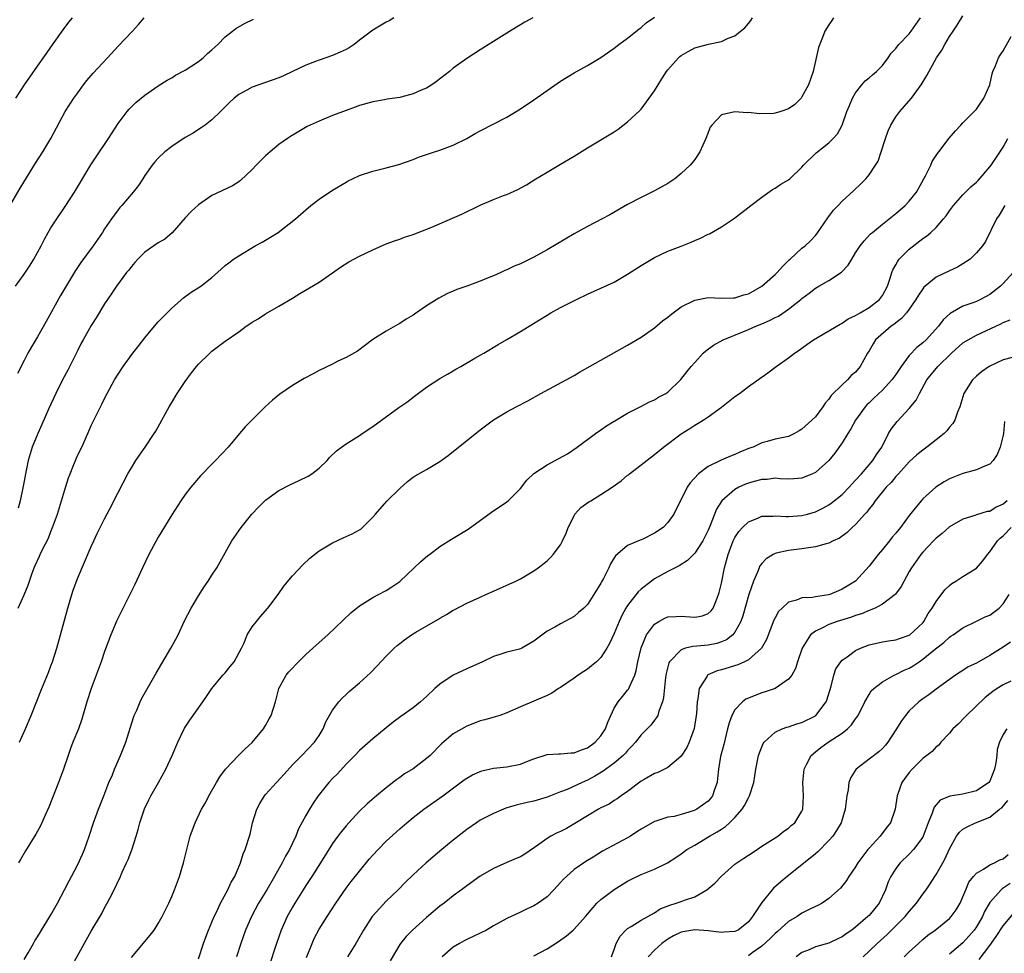
# Model space of a CAD drawing. Units: inches. Extents: x 2565000 to 2568000, y 1536000 to 1539000.
# Drawn here: x 2566216 to 2566363, y 1537504 to 1537643 of the extents above; entities that cross this region are included whole.
import ezdxf

# ---------------------------------------------------------------- set-up
doc = ezdxf.new("R2010")
doc.units = ezdxf.units.IN
doc.header["$MEASUREMENT"] = 0
doc.layers.add('LD25651536_2ft', color=62, linetype='Continuous')

msp = doc.modelspace()

# ---------------------------------------------------------------- linework, layer by layer
at = {"layer": 'LD25651536_2ft'}
for points, elevation in [([(2566215, 1537615.19), (2566216.4, 1537617.6), (2566218.69, 1537621.31), (2566219.76, 1537623), (2566220.99, 1537625.01), (2566223.12, 1537629), (2566224.42, 1537631), (2566225, 1537631.82), (2566225.85, 1537633), (2566226.36, 1537633.64), (2566227.27, 1537634.73), (2566229.41, 1537637), (2566231, 1537638.76), (2566233.14, 1537641), (2566234.03, 1537641.97), (2566234.92, 1537643)], 7596), ([(2566215.78, 1537631), (2566217.06, 1537633), (2566217.84, 1537634.16), (2566219, 1537635.8), (2566220.35, 1537637.65), (2566221, 1537638.61), (2566222.81, 1537641.19), (2566223.68, 1537642.32), (2566224.23, 1537643)], 7598), ([(2566272.13, 1537643), (2566271.44, 1537642.56), (2566271, 1537642.33), (2566269, 1537641.17), (2566267, 1537639.66), (2566266.2, 1537639), (2566265.47, 1537638.53), (2566265, 1537638.27), (2566264.15, 1537637.85), (2566263, 1537637.36), (2566261.98, 1537637), (2566261, 1537636.68), (2566260.47, 1537636.47), (2566259, 1537635.93), (2566257.03, 1537635), (2566255.66, 1537634.34), (2566255, 1537634.04), (2566253, 1537633.33), (2566251.98, 1537633), (2566251, 1537632.66), (2566250.19, 1537632.19), (2566249, 1537631.55), (2566248.3, 1537631), (2566247.62, 1537630.38), (2566246.26, 1537629), (2566245, 1537627.77), (2566244, 1537627), (2566243.42, 1537626.58), (2566243, 1537626.34), (2566242.19, 1537625.81), (2566241, 1537625.13), (2566239, 1537623.79), (2566238, 1537623), (2566237, 1537622.06), (2566236.49, 1537621.51), (2566236.08, 1537621), (2566235, 1537619.47), (2566234.68, 1537619), (2566234.03, 1537617.97), (2566233.27, 1537617), (2566231.58, 1537615), (2566231.29, 1537614.71), (2566231, 1537614.38), (2566230.01, 1537613), (2566229, 1537611.52), (2566228.67, 1537611), (2566227.29, 1537609), (2566225.47, 1537606.53), (2566224.67, 1537605.33), (2566222.41, 1537601.59), (2566220.3, 1537597.7), (2566219, 1537595.44), (2566218.07, 1537593.93), (2566217.57, 1537593), (2566217, 1537591.9), (2566216.03, 1537589.97)], 7592), ([(2566292.86, 1537643), (2566291.65, 1537642.35), (2566291, 1537641.93), (2566290.41, 1537641.59), (2566289, 1537640.69), (2566285, 1537638.22), (2566283, 1537636.93), (2566281, 1537635.48), (2566280.42, 1537635), (2566278.51, 1537633.49), (2566277.79, 1537633), (2566277, 1537632.52), (2566276.19, 1537632.19), (2566275, 1537631.66), (2566273.18, 1537631.18), (2566273, 1537631.13), (2566271.15, 1537630.85), (2566270.76, 1537630.76), (2566269, 1537630.48), (2566267, 1537629.92), (2566266.34, 1537629.66), (2566265, 1537629.18), (2566263, 1537628.42), (2566261, 1537627.6), (2566259.23, 1537626.77), (2566257.95, 1537626.05), (2566256.7, 1537625.3), (2566256.26, 1537625), (2566255, 1537624.09), (2566253.69, 1537623), (2566253, 1537622.39), (2566252.29, 1537621.71), (2566251.58, 1537621), (2566251, 1537620.38), (2566249.27, 1537618.73), (2566249, 1537618.52), (2566248.08, 1537617.92), (2566245, 1537616.49), (2566243, 1537615.12), (2566241.91, 1537614.09), (2566241, 1537613.16), (2566239.08, 1537610.92), (2566237.99, 1537610.01), (2566237, 1537609.43), (2566236.32, 1537609), (2566235, 1537608.06), (2566233.94, 1537607), (2566233.51, 1537606.49), (2566233, 1537605.92), (2566232.61, 1537605.39), (2566232.28, 1537605), (2566230.76, 1537603), (2566230.07, 1537601.93), (2566229.42, 1537601), (2566229, 1537600.35), (2566227.74, 1537598.26), (2566227, 1537597.12), (2566225.81, 1537595), (2566225.52, 1537594.48), (2566225, 1537593.44), (2566223.52, 1537590.48), (2566222.73, 1537589), (2566221.71, 1537587), (2566220.64, 1537584.64), (2566219.65, 1537582.35), (2566219.04, 1537581), (2566218.2, 1537579), (2566217.58, 1537577), (2566217.18, 1537575), (2566217, 1537573.92), (2566216.85, 1537573.15), (2566216.39, 1537571), (2566216.1, 1537569.9)], 7590), ([(2566216.13, 1537555), (2566217, 1537556.97), (2566217.6, 1537558.4), (2566218.19, 1537560.19), (2566218.49, 1537561), (2566218.66, 1537561.34), (2566219.28, 1537562.72), (2566219.38, 1537563), (2566219.73, 1537563.73), (2566220.61, 1537565.39), (2566221, 1537566.4), (2566221.25, 1537567), (2566221.95, 1537569), (2566222.58, 1537571), (2566223, 1537572.47), (2566223.61, 1537574.39), (2566223.84, 1537575), (2566224.42, 1537576.42), (2566224.64, 1537577), (2566225, 1537577.82), (2566225.58, 1537579), (2566226.48, 1537581), (2566227, 1537582.2), (2566228.37, 1537585), (2566228.59, 1537585.41), (2566229, 1537586.26), (2566229.39, 1537587), (2566230.48, 1537589), (2566231, 1537589.88), (2566231.76, 1537591), (2566233.23, 1537593), (2566234.01, 1537593.99), (2566235, 1537595.3), (2566236.68, 1537597.32), (2566237, 1537597.68), (2566239, 1537599.71), (2566240.77, 1537601.23), (2566241.93, 1537602.07), (2566243.36, 1537603), (2566245, 1537604.29), (2566245.82, 1537605), (2566247, 1537606.06), (2566247.52, 1537606.48), (2566248.22, 1537607), (2566249, 1537607.51), (2566251.47, 1537609), (2566252.47, 1537609.53), (2566253.73, 1537610.27), (2566254.86, 1537611), (2566257.45, 1537613), (2566259, 1537614.37), (2566259.77, 1537615), (2566261, 1537615.95), (2566263, 1537617.27), (2566265, 1537618.48), (2566265.33, 1537618.67), (2566265.99, 1537619), (2566267, 1537619.47), (2566269, 1537620.12), (2566271, 1537620.63), (2566272.86, 1537621.14), (2566275, 1537621.88), (2566275.8, 1537622.2), (2566278.2, 1537623), (2566279, 1537623.25), (2566281, 1537624), (2566283, 1537625), (2566284.27, 1537625.73), (2566285, 1537626.13), (2566289, 1537628.19), (2566291, 1537629.41), (2566293, 1537630.75), (2566297, 1537633.52), (2566299, 1537634.77), (2566301, 1537635.9), (2566303, 1537637.08), (2566305, 1537638.46), (2566305.69, 1537639), (2566307, 1537639.95), (2566308.69, 1537641.31), (2566309, 1537641.53), (2566309.78, 1537642.22), (2566311, 1537643.09)], 7588), ([(2566337.69, 1537643), (2566337.43, 1537642.57), (2566337, 1537641.94), (2566336.4, 1537641), (2566336.05, 1537640.05), (2566335.44, 1537638.56), (2566334.65, 1537635), (2566333.97, 1537633), (2566333, 1537631.19), (2566332.86, 1537631), (2566331.93, 1537630.07), (2566331, 1537629.42), (2566329.83, 1537629), (2566329, 1537628.76), (2566328.73, 1537628.73), (2566326.67, 1537628.67), (2566325, 1537628.86), (2566324.83, 1537628.83), (2566323, 1537628.99), (2566321, 1537628.5), (2566319.57, 1537627), (2566319.33, 1537626.67), (2566319, 1537625.89), (2566318.67, 1537625), (2566317.78, 1537623), (2566317, 1537621.86), (2566316.63, 1537621.37), (2566316.31, 1537621), (2566315, 1537619.76), (2566314.02, 1537619), (2566313.42, 1537618.58), (2566313, 1537618.3), (2566311, 1537617.2), (2566309, 1537616.22), (2566307, 1537615.14), (2566304.36, 1537613.64), (2566303.19, 1537613), (2566301, 1537611.88), (2566299, 1537610.78), (2566295, 1537608.4), (2566293, 1537607.3), (2566291, 1537606.33), (2566290.06, 1537605.94), (2566289, 1537605.41), (2566288.7, 1537605.3), (2566288.07, 1537605), (2566287, 1537604.54), (2566286.21, 1537604.21), (2566285, 1537603.75), (2566283, 1537603), (2566281.52, 1537602.48), (2566281, 1537602.24), (2566280.13, 1537601.87), (2566278.83, 1537601.17), (2566277, 1537600.03), (2566275.19, 1537598.81), (2566275, 1537598.67), (2566273.95, 1537598.05), (2566273, 1537597.41), (2566272.73, 1537597.27), (2566271, 1537596.27), (2566269, 1537595.02), (2566266.69, 1537593.31), (2566265, 1537592.33), (2566263.78, 1537591.78), (2566263, 1537591.37), (2566261, 1537590.39), (2566260.1, 1537589.9), (2566258.78, 1537589.22), (2566257, 1537588.18), (2566255.13, 1537586.87), (2566254.03, 1537585.97), (2566252.94, 1537585), (2566251, 1537583.08), (2566249.98, 1537582.02), (2566249.13, 1537581), (2566247.43, 1537579), (2566245.53, 1537577), (2566245, 1537576.47), (2566243.3, 1537574.7), (2566241.85, 1537573), (2566241, 1537571.91), (2566240.37, 1537571), (2566239, 1537568.9), (2566237, 1537565.55), (2566235.61, 1537563), (2566234.65, 1537561), (2566233.51, 1537558.49), (2566230.84, 1537553.16), (2566229.95, 1537551), (2566229, 1537548.53), (2566228.48, 1537547), (2566227.74, 1537545), (2566226.97, 1537543), (2566226.34, 1537541), (2566225.59, 1537538.41), (2566225.08, 1537537), (2566224.28, 1537535), (2566223.93, 1537534.07), (2566223.55, 1537533), (2566222.87, 1537531), (2566222.14, 1537529), (2566220.67, 1537525.33), (2566220.12, 1537524.12), (2566219.45, 1537522.55), (2566218.73, 1537521.27), (2566217.21, 1537518.79), (2566216.47, 1537517.53), (2566216.17, 1537517)], 7584), ([(2566216.3, 1537535), (2566217.21, 1537537), (2566218.05, 1537539), (2566219.62, 1537543), (2566220.61, 1537545.39), (2566221, 1537546.37), (2566221.23, 1537547), (2566221.87, 1537549), (2566222.44, 1537551), (2566223.51, 1537555), (2566224.1, 1537557), (2566224.32, 1537557.68), (2566225, 1537559.5), (2566227, 1537564.17), (2566227.39, 1537565), (2566227.91, 1537566.09), (2566229, 1537568.29), (2566229.77, 1537569.77), (2566231, 1537572.22), (2566232.47, 1537575), (2566233, 1537575.91), (2566233.67, 1537577), (2566234.19, 1537577.81), (2566235.03, 1537579), (2566236.4, 1537581), (2566236.63, 1537581.37), (2566237.54, 1537583), (2566238.63, 1537585), (2566239, 1537585.63), (2566239.84, 1537587), (2566241, 1537588.79), (2566241.95, 1537590.05), (2566242.69, 1537591), (2566243, 1537591.35), (2566244.68, 1537593), (2566245, 1537593.27), (2566245.98, 1537594.02), (2566247, 1537594.78), (2566249, 1537596.16), (2566250.13, 1537597), (2566250.65, 1537597.35), (2566251, 1537597.62), (2566251.88, 1537598.12), (2566253, 1537598.87), (2566255, 1537599.98), (2566257, 1537601.21), (2566258.13, 1537601.87), (2566261, 1537603.6), (2566263, 1537604.99), (2566264.17, 1537605.83), (2566265.41, 1537606.59), (2566267, 1537607.46), (2566269, 1537608.41), (2566271, 1537609.28), (2566272.24, 1537609.76), (2566273, 1537610.01), (2566273.72, 1537610.28), (2566275, 1537610.7), (2566277.79, 1537611.79), (2566280.9, 1537613.1), (2566282.27, 1537613.73), (2566285, 1537615.07), (2566287, 1537615.9), (2566288.48, 1537616.48), (2566289, 1537616.66), (2566290.62, 1537617.38), (2566291.9, 1537618.1), (2566293.32, 1537619), (2566295, 1537620), (2566297, 1537621.16), (2566299, 1537622.35), (2566301, 1537623.61), (2566305, 1537626.01), (2566305.6, 1537626.4), (2566307, 1537627.46), (2566308.82, 1537629.18), (2566309, 1537629.38), (2566310.22, 1537631), (2566311, 1537632.1), (2566311.53, 1537633), (2566312.11, 1537633.89), (2566312.81, 1537635), (2566313, 1537635.25), (2566314.56, 1537637), (2566314.78, 1537637.22), (2566315, 1537637.39), (2566316.02, 1537637.98), (2566317, 1537638.49), (2566319.07, 1537639.07), (2566321, 1537639.47), (2566321.97, 1537639.97), (2566323, 1537640.29), (2566323.85, 1537641), (2566324.5, 1537641.5), (2566325, 1537642.15), (2566325.39, 1537642.61), (2566325.62, 1537643)], 7586), ([(2566217, 1537502.6), (2566217.6, 1537503.6), (2566218.41, 1537505), (2566218.61, 1537505.39), (2566219, 1537505.97), (2566219.37, 1537506.63), (2566221, 1537509.28), (2566221.95, 1537511), (2566223.03, 1537513), (2566223.69, 1537514.31), (2566224.07, 1537515), (2566225, 1537516.76), (2566225.71, 1537518.29), (2566226, 1537519), (2566226.71, 1537521), (2566227.36, 1537523), (2566228.08, 1537525), (2566228.88, 1537527), (2566229.65, 1537529), (2566230.15, 1537530.15), (2566230.48, 1537531), (2566231.38, 1537533), (2566232.17, 1537535), (2566233.31, 1537538.69), (2566233.42, 1537539), (2566233.79, 1537539.79), (2566234.29, 1537541), (2566234.52, 1537541.48), (2566235.91, 1537543.91), (2566236.69, 1537545.31), (2566238.88, 1537549), (2566239.64, 1537550.36), (2566239.95, 1537551), (2566240.9, 1537553.1), (2566241.89, 1537555), (2566243, 1537556.84), (2566243.83, 1537558.17), (2566244.45, 1537559), (2566245, 1537559.88), (2566245.74, 1537561), (2566247.98, 1537565), (2566249, 1537566.53), (2566249.34, 1537567), (2566250.95, 1537569), (2566251.96, 1537570.04), (2566253, 1537571.08), (2566255, 1537572.52), (2566256.63, 1537573.37), (2566258.01, 1537573.99), (2566259.36, 1537574.64), (2566259.9, 1537575), (2566261, 1537575.85), (2566262.18, 1537577), (2566262.56, 1537577.44), (2566263.57, 1537578.43), (2566264.34, 1537579), (2566265, 1537579.46), (2566267, 1537580.7), (2566267.41, 1537581), (2566269, 1537582.04), (2566270.28, 1537583), (2566272.88, 1537584.88), (2566274.2, 1537585.8), (2566275, 1537586.43), (2566277, 1537587.91), (2566279, 1537589.21), (2566280.12, 1537589.88), (2566281, 1537590.36), (2566281.39, 1537590.61), (2566282.14, 1537591), (2566284.23, 1537592.23), (2566285, 1537592.7), (2566285.53, 1537593), (2566287.69, 1537594.31), (2566289, 1537595.05), (2566291, 1537596.23), (2566292.73, 1537597.27), (2566295, 1537598.68), (2566295.54, 1537599), (2566297, 1537599.79), (2566299.35, 1537601), (2566301, 1537601.79), (2566305, 1537603.6), (2566307, 1537604.75), (2566309, 1537606.05), (2566311, 1537607.26), (2566313, 1537608.2), (2566314.96, 1537608.96), (2566316.47, 1537609.53), (2566317, 1537609.77), (2566317.87, 1537610.13), (2566319, 1537610.72), (2566319.2, 1537610.8), (2566321, 1537611.85), (2566322.79, 1537613), (2566324.05, 1537613.95), (2566325.36, 1537615), (2566327, 1537616.27), (2566328.61, 1537617.39), (2566329, 1537617.58), (2566329.83, 1537618.17), (2566331, 1537618.83), (2566331.2, 1537619), (2566333, 1537620.73), (2566333.24, 1537621), (2566335.13, 1537622.87), (2566337, 1537624.35), (2566337.67, 1537625), (2566338.3, 1537625.7), (2566338.99, 1537627), (2566339.7, 1537629), (2566340.06, 1537629.94), (2566340.54, 1537631), (2566341, 1537631.81), (2566341.92, 1537633), (2566342.42, 1537633.58), (2566343, 1537634.02), (2566343.51, 1537634.49), (2566344.1, 1537635), (2566345, 1537635.9), (2566345.84, 1537637), (2566346.28, 1537637.72), (2566347, 1537638.43), (2566347.23, 1537638.77), (2566347.43, 1537639), (2566349, 1537640.61), (2566349.3, 1537641), (2566350.69, 1537643)], 7582), ([(2566224.2, 1537501.8), (2566227, 1537506.82), (2566228.56, 1537509.44), (2566229, 1537510.29), (2566229.39, 1537511), (2566229.76, 1537511.76), (2566230.61, 1537513.39), (2566231, 1537514.28), (2566231.25, 1537514.75), (2566231.62, 1537515.62), (2566232.27, 1537517), (2566232.49, 1537517.51), (2566233.04, 1537518.96), (2566233.7, 1537521), (2566234.01, 1537521.99), (2566234.27, 1537523), (2566234.96, 1537525.04), (2566235.59, 1537526.41), (2566235.9, 1537527), (2566237.03, 1537529), (2566238.13, 1537531), (2566239.07, 1537533), (2566239.91, 1537535), (2566240.9, 1537537.1), (2566241.7, 1537538.3), (2566243.65, 1537541), (2566244.2, 1537541.8), (2566244.98, 1537543), (2566246.64, 1537545), (2566246.81, 1537545.19), (2566247, 1537545.35), (2566247.74, 1537546.26), (2566248.3, 1537547), (2566249.39, 1537549), (2566249.79, 1537549.79), (2566250.26, 1537551), (2566251, 1537552.18), (2566251.64, 1537553), (2566252.25, 1537553.75), (2566253.34, 1537555), (2566254.86, 1537557), (2566255.75, 1537558.25), (2566257, 1537559.82), (2566258.54, 1537561.46), (2566259.59, 1537562.41), (2566261, 1537563.51), (2566262.26, 1537564.26), (2566263, 1537564.73), (2566264.55, 1537565.45), (2566265, 1537565.64), (2566265.94, 1537566.06), (2566267, 1537566.64), (2566267.22, 1537566.78), (2566267.45, 1537567), (2566269, 1537568.54), (2566269.38, 1537569), (2566271.09, 1537570.91), (2566273, 1537572.82), (2566274.15, 1537573.85), (2566275, 1537574.49), (2566275.31, 1537574.69), (2566277, 1537575.66), (2566279, 1537576.86), (2566280.24, 1537577.76), (2566285, 1537581.57), (2566287, 1537583.07), (2566289, 1537584.27), (2566290.39, 1537585), (2566292.12, 1537585.88), (2566294.07, 1537587), (2566297.84, 1537589), (2566299, 1537589.65), (2566299.84, 1537590.16), (2566303, 1537591.97), (2566307, 1537594.18), (2566309, 1537595.39), (2566311, 1537596.78), (2566312.21, 1537597.79), (2566313, 1537598.37), (2566313.33, 1537598.67), (2566313.77, 1537599), (2566315, 1537599.88), (2566317, 1537600.91), (2566319, 1537601.3), (2566321, 1537601.2), (2566322.77, 1537601.23), (2566323, 1537601.22), (2566324.33, 1537601.67), (2566325, 1537601.82), (2566325.74, 1537602.26), (2566327, 1537602.97), (2566329, 1537604.73), (2566329.29, 1537605), (2566330.07, 1537605.93), (2566331.1, 1537606.9), (2566331.23, 1537607), (2566333, 1537608.63), (2566333.49, 1537609), (2566334.25, 1537609.75), (2566335, 1537610.55), (2566335.2, 1537610.8), (2566336.83, 1537613.17), (2566337, 1537613.37), (2566337.7, 1537614.3), (2566338.4, 1537615), (2566339, 1537615.63), (2566340.75, 1537617.25), (2566341.77, 1537618.23), (2566342.51, 1537619), (2566343, 1537619.56), (2566343.97, 1537621), (2566344.37, 1537621.63), (2566344.81, 1537623), (2566345.44, 1537625), (2566345.86, 1537626.14), (2566346.23, 1537627), (2566347, 1537628.22), (2566347.57, 1537629), (2566348.25, 1537629.75), (2566349.31, 1537631), (2566350.11, 1537632.11), (2566350.78, 1537633), (2566351.62, 1537634.38), (2566353.08, 1537637), (2566353.85, 1537638.15), (2566354.29, 1537639), (2566355, 1537640.19), (2566355.52, 1537641), (2566356.13, 1537641.87), (2566357, 1537643.26)], 7580), ([(2566215.72, 1537603), (2566217, 1537604.75), (2566217.9, 1537606.1), (2566218.46, 1537607), (2566219.55, 1537609), (2566220.03, 1537609.97), (2566220.6, 1537611), (2566221, 1537611.67), (2566221.85, 1537613), (2566223.13, 1537614.87), (2566224.51, 1537617), (2566226.95, 1537621.05), (2566227.74, 1537622.26), (2566229.59, 1537625), (2566231, 1537627.23), (2566232.34, 1537629), (2566232.64, 1537629.36), (2566233, 1537629.73), (2566233.66, 1537630.34), (2566235, 1537631.47), (2566237, 1537632.85), (2566238.32, 1537633.68), (2566239, 1537634.05), (2566239.57, 1537634.43), (2566241, 1537635.17), (2566243, 1537636.46), (2566243.7, 1537637), (2566244.34, 1537637.66), (2566245, 1537638.21), (2566245.88, 1537639), (2566247, 1537640.16), (2566248.09, 1537641), (2566248.58, 1537641.42), (2566249.84, 1537642.16), (2566251.21, 1537642.79)], 7594), ([(2566233, 1537502.91), (2566235.78, 1537506.22), (2566236.38, 1537507), (2566237, 1537507.97), (2566237.6, 1537509), (2566238.56, 1537511), (2566239, 1537511.99), (2566239.42, 1537513), (2566240.18, 1537515), (2566240.78, 1537517), (2566241.26, 1537519), (2566241.77, 1537521), (2566242.08, 1537521.92), (2566242.49, 1537523), (2566243.46, 1537525), (2566244.02, 1537525.98), (2566244.55, 1537527), (2566245.7, 1537529), (2566246.19, 1537529.81), (2566247.04, 1537530.96), (2566248.97, 1537533.03), (2566249.97, 1537534.03), (2566251, 1537534.96), (2566252.67, 1537537), (2566253, 1537537.51), (2566253.52, 1537538.48), (2566253.85, 1537539), (2566254.46, 1537541), (2566254.97, 1537543), (2566256.07, 1537545), (2566256.49, 1537545.51), (2566257, 1537546.05), (2566257.45, 1537546.55), (2566259, 1537548.06), (2566260.06, 1537549), (2566260.55, 1537549.45), (2566262.3, 1537551), (2566265.7, 1537554.3), (2566267, 1537555.33), (2566267.83, 1537555.83), (2566269, 1537556.58), (2566269.82, 1537557), (2566271, 1537557.62), (2566271.85, 1537558.15), (2566273, 1537558.96), (2566275.17, 1537561), (2566276.1, 1537561.9), (2566277.18, 1537562.82), (2566277.45, 1537563), (2566279, 1537564.18), (2566280.71, 1537565.29), (2566283.23, 1537566.77), (2566286.72, 1537569.28), (2566289, 1537570.83), (2566289.19, 1537571), (2566291, 1537572.83), (2566291.95, 1537574.05), (2566293, 1537575.04), (2566295, 1537576.37), (2566296.73, 1537577.27), (2566298.01, 1537577.99), (2566299.48, 1537579), (2566302.22, 1537581), (2566303, 1537581.54), (2566303.84, 1537582.16), (2566305, 1537582.85), (2566305.08, 1537582.92), (2566307, 1537584.03), (2566308.95, 1537585.05), (2566310.27, 1537585.72), (2566311, 1537586.06), (2566311.59, 1537586.41), (2566312.71, 1537587), (2566313, 1537587.2), (2566314.94, 1537589.06), (2566315.81, 1537590.19), (2566316.47, 1537591), (2566317, 1537591.61), (2566318.27, 1537593), (2566318.64, 1537593.36), (2566319.79, 1537594.21), (2566321.25, 1537595), (2566324.17, 1537596.17), (2566325, 1537596.51), (2566326.11, 1537597), (2566327, 1537597.35), (2566328.16, 1537597.84), (2566329, 1537598.29), (2566329.48, 1537598.52), (2566331, 1537599.56), (2566332.82, 1537601), (2566333, 1537601.15), (2566334.06, 1537601.94), (2566335, 1537602.69), (2566335.52, 1537603), (2566337, 1537603.82), (2566338.91, 1537605.09), (2566339.91, 1537606.09), (2566340.43, 1537607), (2566341, 1537607.93), (2566341.68, 1537609), (2566342.25, 1537609.75), (2566343.24, 1537610.76), (2566343.52, 1537611), (2566345, 1537612.22), (2566347, 1537613.83), (2566347.63, 1537614.37), (2566348.37, 1537615), (2566349, 1537615.65), (2566350.08, 1537617), (2566351.42, 1537619.42), (2566352.19, 1537621), (2566352.43, 1537621.57), (2566353.22, 1537622.78), (2566353.41, 1537623), (2566354.96, 1537625.04), (2566355.88, 1537626.12), (2566356.7, 1537627), (2566357, 1537627.34), (2566358.69, 1537629), (2566359, 1537629.36), (2566360.12, 1537631), (2566360.99, 1537633.01), (2566361.37, 1537634.63), (2566361.48, 1537635), (2566361.85, 1537635.85), (2566362.3, 1537637), (2566362.57, 1537637.43), (2566363, 1537638.05), (2566364.18, 1537640.18)], 7578), ([(2566243, 1537502.68), (2566243.75, 1537505), (2566244.07, 1537505.93), (2566244.5, 1537507), (2566245, 1537508.17), (2566245.34, 1537509), (2566245.67, 1537509.67), (2566246.26, 1537511), (2566247.35, 1537513), (2566247.86, 1537514.14), (2566248.4, 1537515), (2566249.26, 1537517), (2566249.66, 1537518.34), (2566249.97, 1537519), (2566250.69, 1537521.31), (2566251.05, 1537523), (2566251.68, 1537525), (2566252.14, 1537525.86), (2566252.83, 1537527), (2566253, 1537527.2), (2566254.61, 1537529), (2566255.77, 1537530.23), (2566257, 1537531.6), (2566258.41, 1537533), (2566260.3, 1537535), (2566261, 1537536.02), (2566261.59, 1537537), (2566261.98, 1537538.02), (2566263, 1537539.75), (2566263.94, 1537541), (2566264.43, 1537541.57), (2566265, 1537542.09), (2566265.46, 1537542.54), (2566267, 1537543.85), (2566268.65, 1537545.35), (2566269.64, 1537546.36), (2566271, 1537547.82), (2566272.18, 1537549), (2566272.61, 1537549.39), (2566273, 1537549.71), (2566273.73, 1537550.27), (2566274.74, 1537551), (2566275.4, 1537551.4), (2566278.7, 1537553.3), (2566279, 1537553.51), (2566279.96, 1537554.04), (2566281, 1537554.68), (2566281.21, 1537554.79), (2566283, 1537555.7), (2566285, 1537556.63), (2566285.85, 1537557), (2566287, 1537557.53), (2566290.3, 1537559), (2566291, 1537559.36), (2566293, 1537560.54), (2566293.66, 1537561), (2566295, 1537562.06), (2566295.48, 1537562.52), (2566295.9, 1537563), (2566297, 1537564.44), (2566297.3, 1537565), (2566297.82, 1537566.18), (2566298.12, 1537567), (2566299, 1537568.76), (2566299.14, 1537569), (2566300.02, 1537569.98), (2566301.19, 1537570.81), (2566301.49, 1537571), (2566303, 1537571.9), (2566304.67, 1537573), (2566306.03, 1537573.97), (2566307, 1537574.79), (2566307.12, 1537574.88), (2566307.27, 1537575), (2566311, 1537577.9), (2566312.34, 1537579), (2566315, 1537580.97), (2566316.26, 1537581.74), (2566317, 1537582.24), (2566318.24, 1537583), (2566319, 1537583.51), (2566321, 1537584.93), (2566323, 1537586.52), (2566323.67, 1537587), (2566325, 1537588.02), (2566327.92, 1537590.08), (2566329.13, 1537591), (2566331, 1537592.29), (2566331.9, 1537593), (2566332.57, 1537593.43), (2566333, 1537593.73), (2566333.72, 1537594.28), (2566334.7, 1537595), (2566338.67, 1537597.33), (2566339, 1537597.47), (2566339.91, 1537598.09), (2566341, 1537598.6), (2566341.68, 1537599), (2566343, 1537599.82), (2566344.55, 1537601), (2566345, 1537601.6), (2566345.76, 1537603), (2566346.17, 1537604.17), (2566346.41, 1537605), (2566346.57, 1537605.43), (2566347, 1537606.17), (2566347.28, 1537606.72), (2566347.51, 1537607), (2566349, 1537608.49), (2566351, 1537610.07), (2566351.56, 1537610.44), (2566352.21, 1537611), (2566353, 1537611.74), (2566354.12, 1537613), (2566354.52, 1537613.48), (2566355, 1537614.2), (2566355.58, 1537615), (2566357, 1537616.6), (2566357.39, 1537617), (2566358.2, 1537617.8), (2566359, 1537618.49), (2566359.25, 1537618.75), (2566361, 1537620.75), (2566361.19, 1537621), (2566363, 1537623.69), (2566363.71, 1537625)], 7576), ([(2566363.24, 1537615), (2566362.41, 1537613.59), (2566362, 1537613), (2566360.36, 1537609.64), (2566359.92, 1537609), (2566359, 1537607.94), (2566358.06, 1537607), (2566357, 1537606.31), (2566356.18, 1537605.82), (2566355, 1537605.29), (2566353, 1537604.33), (2566351.37, 1537603), (2566351.18, 1537602.82), (2566351, 1537602.59), (2566350.36, 1537601.64), (2566350, 1537601), (2566349, 1537599.56), (2566348.58, 1537599), (2566347.85, 1537598.15), (2566347, 1537597.53), (2566346.72, 1537597.28), (2566346.29, 1537597), (2566343.97, 1537595), (2566343.59, 1537594.41), (2566343, 1537593.36), (2566342.77, 1537593), (2566341.7, 1537591), (2566341, 1537590.18), (2566340.34, 1537589.66), (2566339.81, 1537589), (2566339, 1537588.29), (2566337.33, 1537586.67), (2566337, 1537586.14), (2566336.45, 1537585.55), (2566336.13, 1537585), (2566335, 1537583.52), (2566334.49, 1537583), (2566333, 1537581.67), (2566332.56, 1537581.44), (2566331.86, 1537581), (2566331, 1537580.58), (2566329, 1537580.16), (2566327.83, 1537579.83), (2566327, 1537579.63), (2566325.7, 1537579), (2566325.19, 1537578.81), (2566323.75, 1537578.25), (2566323, 1537577.91), (2566322.34, 1537577.66), (2566320.94, 1537577.06), (2566319, 1537576.08), (2566317.59, 1537575), (2566316.34, 1537573.66), (2566315.88, 1537573), (2566313.91, 1537569), (2566313, 1537567.73), (2566312.28, 1537567), (2566311, 1537566.14), (2566309.28, 1537565.28), (2566309, 1537565.15), (2566308.88, 1537565.12), (2566307, 1537564.31), (2566305.2, 1537562.8), (2566305, 1537562.47), (2566304.43, 1537561.57), (2566304.21, 1537561), (2566303.39, 1537559.39), (2566303.1, 1537558.9), (2566303, 1537558.7), (2566301.96, 1537557), (2566301, 1537555.54), (2566300.45, 1537555), (2566299.69, 1537554.31), (2566299, 1537553.74), (2566297, 1537552.66), (2566296.16, 1537552.16), (2566295, 1537551.53), (2566293, 1537550.04), (2566291.21, 1537549), (2566291, 1537548.91), (2566290.87, 1537548.87), (2566289, 1537548.42), (2566288.1, 1537548.1), (2566287, 1537547.79), (2566285.36, 1537547), (2566283, 1537545.93), (2566282.35, 1537545.65), (2566281, 1537544.99), (2566279, 1537543.66), (2566278.26, 1537543), (2566277, 1537541.82), (2566276.09, 1537541), (2566275, 1537540.13), (2566273.18, 1537538.82), (2566272.04, 1537537.96), (2566271, 1537537.16), (2566269, 1537535.49), (2566267, 1537533.74), (2566266.31, 1537533), (2566265, 1537531.7), (2566263.72, 1537530.28), (2566263, 1537529.58), (2566262.46, 1537529), (2566260.84, 1537527), (2566260.09, 1537525.91), (2566259.55, 1537525), (2566259, 1537524.05), (2566257.92, 1537522.08), (2566257.5, 1537521), (2566256.56, 1537519), (2566255.99, 1537518.01), (2566255.49, 1537517), (2566254.34, 1537515), (2566253.17, 1537513), (2566251.96, 1537511), (2566250.88, 1537509), (2566250.01, 1537507), (2566249.29, 1537505), (2566248.66, 1537503)], 7574), ([(2566364.51, 1537605), (2566363, 1537603.37), (2566362.58, 1537603), (2566361, 1537601.74), (2566359.64, 1537601), (2566359, 1537600.68), (2566358.48, 1537600.48), (2566357, 1537599.98), (2566355.08, 1537598.92), (2566354.05, 1537597.95), (2566353.36, 1537597), (2566351.53, 1537595), (2566351, 1537594.51), (2566350.14, 1537593.86), (2566349, 1537592.63), (2566347.79, 1537591), (2566347, 1537589.82), (2566346.4, 1537589), (2566345, 1537587.5), (2566343.73, 1537586.27), (2566343, 1537585.61), (2566342.69, 1537585.31), (2566342.41, 1537585), (2566340.98, 1537583), (2566340.29, 1537581.71), (2566339.84, 1537581), (2566339, 1537579.64), (2566337.9, 1537578.1), (2566337, 1537576.97), (2566335, 1537575.21), (2566334.57, 1537575), (2566333, 1537574.37), (2566331.76, 1537574.24), (2566331, 1537574.22), (2566329.75, 1537574.25), (2566329, 1537574.34), (2566327.82, 1537574.18), (2566327, 1537574.17), (2566325.86, 1537573.86), (2566325, 1537573.6), (2566324.56, 1537573.44), (2566323.6, 1537573), (2566323, 1537572.68), (2566321.05, 1537571), (2566320.25, 1537569.75), (2566319.31, 1537567.31), (2566319, 1537566.59), (2566318.19, 1537565), (2566317, 1537563.18), (2566315.91, 1537562.09), (2566314.69, 1537561.31), (2566313, 1537560.44), (2566311, 1537559.33), (2566310.54, 1537559), (2566309, 1537557.79), (2566308.59, 1537557.41), (2566307, 1537555.4), (2566306.74, 1537555), (2566306.13, 1537553.87), (2566305.73, 1537553), (2566305, 1537551.2), (2566304.31, 1537549.69), (2566303.89, 1537549), (2566303, 1537547.63), (2566302.34, 1537547), (2566301.62, 1537546.38), (2566301, 1537545.88), (2566300.45, 1537545.55), (2566299.61, 1537545), (2566299, 1537544.53), (2566297, 1537543.17), (2566296.69, 1537543), (2566295.71, 1537542.29), (2566295, 1537541.97), (2566291, 1537540.29), (2566289, 1537539.37), (2566287.96, 1537539), (2566287.24, 1537538.76), (2566285.68, 1537538.32), (2566285, 1537538.17), (2566284.16, 1537537.84), (2566283, 1537537.41), (2566281, 1537536.22), (2566279.26, 1537534.74), (2566277.53, 1537533), (2566277, 1537532.55), (2566275, 1537531.05), (2566273.74, 1537530.26), (2566273, 1537529.71), (2566272.57, 1537529.43), (2566271, 1537528.19), (2566269.54, 1537527), (2566268.17, 1537525.83), (2566267, 1537524.71), (2566265.41, 1537523), (2566265, 1537522.53), (2566264.32, 1537521.68), (2566263.79, 1537521), (2566263, 1537519.91), (2566261.2, 1537517), (2566259.92, 1537515), (2566259, 1537513.63), (2566258.6, 1537513), (2566257.35, 1537511), (2566257, 1537510.38), (2566256.24, 1537509), (2566255.35, 1537507), (2566254.63, 1537505), (2566253.49, 1537501.49)], 7572), ([(2566259.09, 1537502.91), (2566259.95, 1537505), (2566260.27, 1537505.73), (2566261, 1537507.12), (2566262.18, 1537509), (2566263.46, 1537511), (2566265, 1537513.25), (2566265.76, 1537514.24), (2566267, 1537515.78), (2566268.46, 1537517.54), (2566269, 1537518.16), (2566269.77, 1537519), (2566271, 1537520.25), (2566273, 1537522.08), (2566274.06, 1537523), (2566275, 1537523.79), (2566276.59, 1537525), (2566279.45, 1537527), (2566282.63, 1537529.37), (2566283, 1537529.62), (2566283.86, 1537530.14), (2566285, 1537530.65), (2566285.26, 1537530.74), (2566287, 1537531.11), (2566289, 1537531.33), (2566291, 1537531.72), (2566292.2, 1537532.2), (2566293, 1537532.5), (2566295, 1537533.15), (2566296.73, 1537533.27), (2566297, 1537533.26), (2566298.57, 1537533.43), (2566299, 1537533.42), (2566300.13, 1537533.87), (2566301, 1537534.18), (2566302.18, 1537535), (2566303, 1537535.93), (2566303.71, 1537537), (2566304.02, 1537537.98), (2566304.48, 1537539), (2566305, 1537540.06), (2566305.59, 1537541), (2566306.21, 1537541.79), (2566307, 1537542.74), (2566307.12, 1537542.88), (2566307.18, 1537543), (2566307.27, 1537543.27), (2566308.06, 1537545), (2566308.29, 1537545.71), (2566308.52, 1537547), (2566309, 1537549.06), (2566309.82, 1537551), (2566311, 1537552.6), (2566311.66, 1537553), (2566312.52, 1537553.48), (2566313, 1537553.68), (2566314.24, 1537553.76), (2566315, 1537553.77), (2566316.33, 1537553.67), (2566317, 1537553.64), (2566318.14, 1537553.86), (2566319, 1537554.18), (2566319.44, 1537554.56), (2566319.75, 1537555), (2566320.23, 1537556.23), (2566320.57, 1537557), (2566320.67, 1537557.33), (2566321, 1537558.69), (2566321.46, 1537561), (2566321.99, 1537563), (2566322.74, 1537565), (2566323, 1537565.51), (2566323.59, 1537566.41), (2566324.12, 1537567), (2566325, 1537567.87), (2566326.4, 1537568.4), (2566327, 1537568.67), (2566328.68, 1537568.68), (2566329, 1537568.72), (2566330.63, 1537568.63), (2566331, 1537568.64), (2566333, 1537568.78), (2566333.83, 1537569), (2566335, 1537569.33), (2566336.12, 1537569.88), (2566337, 1537570.37), (2566337.37, 1537570.63), (2566339, 1537571.94), (2566340.04, 1537573), (2566340.49, 1537573.51), (2566341, 1537574.05), (2566341.85, 1537575), (2566343.56, 1537577), (2566344.11, 1537577.89), (2566344.89, 1537579), (2566345.92, 1537581), (2566346.32, 1537581.68), (2566347.19, 1537582.81), (2566349, 1537584.75), (2566350.03, 1537585.97), (2566350.5, 1537587), (2566351.64, 1537589), (2566353.24, 1537591), (2566355.3, 1537593), (2566357, 1537594.51), (2566357.76, 1537595), (2566359, 1537595.7), (2566362.64, 1537597.36), (2566363, 1537597.59), (2566364.05, 1537597.95)], 7570), ([(2566364.33, 1537592.33), (2566363, 1537591.99), (2566360.91, 1537591), (2566359.78, 1537590.22), (2566359, 1537589.56), (2566358.42, 1537589), (2566357.16, 1537587), (2566356.52, 1537585), (2566356.18, 1537584.18), (2566355.77, 1537583), (2566355.5, 1537582.5), (2566355, 1537581.97), (2566354.59, 1537581.41), (2566354.18, 1537581), (2566353, 1537580.06), (2566351.63, 1537579), (2566351, 1537578.55), (2566350.15, 1537577.85), (2566349, 1537576.79), (2566347.37, 1537575), (2566347.2, 1537574.8), (2566347, 1537574.6), (2566346.28, 1537573.72), (2566345.55, 1537573), (2566343.92, 1537571), (2566343.57, 1537570.43), (2566343, 1537569.77), (2566342.69, 1537569.31), (2566342.37, 1537569), (2566341, 1537567.46), (2566340.5, 1537567), (2566339.74, 1537566.26), (2566338.57, 1537565.43), (2566337.63, 1537565), (2566337, 1537564.67), (2566336.58, 1537564.58), (2566335, 1537564.1), (2566333.97, 1537563.97), (2566333, 1537563.81), (2566331, 1537563.58), (2566329.17, 1537563.17), (2566329, 1537563.15), (2566328.71, 1537563), (2566327.67, 1537562.33), (2566327, 1537561.65), (2566326.72, 1537561.28), (2566326.6, 1537561), (2566326.35, 1537560.35), (2566325.75, 1537559), (2566325.05, 1537557), (2566324.16, 1537553.84), (2566323.86, 1537553), (2566323, 1537551.39), (2566322.68, 1537551), (2566321.76, 1537550.24), (2566321, 1537549.94), (2566320.29, 1537549.71), (2566319, 1537549.47), (2566317.3, 1537549.3), (2566316.73, 1537549.27), (2566315.64, 1537549), (2566315, 1537548.79), (2566313.24, 1537547), (2566313.16, 1537546.84), (2566312.75, 1537545.25), (2566312.66, 1537544.66), (2566312.36, 1537541.64), (2566312.2, 1537541), (2566311.64, 1537539.64), (2566311.48, 1537539), (2566311.32, 1537538.68), (2566311, 1537538.29), (2566310.44, 1537537.56), (2566309.9, 1537537), (2566309, 1537536.11), (2566308.15, 1537535), (2566307.61, 1537534.39), (2566307, 1537533.77), (2566306.66, 1537533.34), (2566306.32, 1537533), (2566305, 1537531.87), (2566303.34, 1537530.66), (2566302.09, 1537529.91), (2566301, 1537529.32), (2566300.22, 1537529), (2566297.97, 1537527.97), (2566297, 1537527.61), (2566295, 1537526.78), (2566293, 1537526.21), (2566291.99, 1537526.01), (2566290.38, 1537525.62), (2566288.85, 1537525.15), (2566287, 1537524.39), (2566285, 1537523.35), (2566284.47, 1537523), (2566283, 1537521.96), (2566281, 1537520.4), (2566279.29, 1537519), (2566276.95, 1537517), (2566275, 1537515.22), (2566273.86, 1537514.14), (2566272.76, 1537513), (2566271, 1537511.3), (2566269, 1537509.11), (2566268.91, 1537509), (2566267.61, 1537507), (2566266.68, 1537505.32), (2566266.48, 1537505), (2566265.21, 1537503)], 7568), ([(2566363.2, 1537582.8), (2566363.04, 1537581), (2566363, 1537580.79), (2566362.56, 1537579), (2566362.12, 1537577.88), (2566361.5, 1537577), (2566361, 1537576.44), (2566360.12, 1537576.12), (2566359, 1537575.59), (2566357, 1537575.05), (2566355, 1537574.24), (2566354.21, 1537573.79), (2566352.98, 1537573.02), (2566351, 1537571.28), (2566350.75, 1537571), (2566349.9, 1537569.9), (2566349, 1537568.77), (2566347.7, 1537567), (2566347, 1537566.14), (2566346.46, 1537565.54), (2566346.05, 1537565), (2566345, 1537563.73), (2566344.34, 1537563), (2566343, 1537561.22), (2566340.98, 1537559), (2566339, 1537557.79), (2566338.43, 1537557.57), (2566337.13, 1537557), (2566336.95, 1537556.95), (2566335, 1537556.68), (2566334.59, 1537556.59), (2566333, 1537556.52), (2566332.18, 1537556.18), (2566331, 1537555.89), (2566330.03, 1537555), (2566329.52, 1537554.48), (2566329, 1537553.54), (2566328.82, 1537553.18), (2566327.71, 1537550.29), (2566326.97, 1537549), (2566325, 1537547.27), (2566324.44, 1537547), (2566323.45, 1537546.55), (2566321, 1537545.8), (2566320.36, 1537545.64), (2566318.97, 1537545.03), (2566318.93, 1537545), (2566318.85, 1537544.85), (2566317.65, 1537543), (2566317.48, 1537541.48), (2566317.36, 1537541), (2566317.27, 1537539.27), (2566316.94, 1537537.06), (2566316.18, 1537535), (2566315.81, 1537534.19), (2566315, 1537532.91), (2566314.59, 1537532.59), (2566313, 1537531.25), (2566311.51, 1537530.49), (2566311, 1537530.34), (2566309.46, 1537529.46), (2566309, 1537529.18), (2566307, 1537527.67), (2566306.04, 1537527), (2566305.45, 1537526.55), (2566305, 1537526.3), (2566304.23, 1537525.77), (2566303, 1537525.19), (2566302.65, 1537525), (2566301, 1537524.03), (2566299.14, 1537522.86), (2566297.86, 1537522.14), (2566297, 1537521.7), (2566296.51, 1537521.49), (2566295.55, 1537521), (2566295, 1537520.65), (2566293.74, 1537519.74), (2566291.67, 1537518.33), (2566291, 1537517.93), (2566290.36, 1537517.64), (2566289, 1537517.07), (2566287, 1537516.18), (2566285, 1537515.02), (2566283, 1537513.6), (2566282.22, 1537513), (2566281, 1537512.1), (2566279.62, 1537511), (2566279, 1537510.54), (2566277, 1537508.86), (2566274.89, 1537507), (2566273.97, 1537506.03), (2566273.12, 1537505), (2566273, 1537504.82), (2566271.58, 1537502.42)], 7566), ([(2566363.6, 1537571), (2566363, 1537570.46), (2566361.98, 1537570.02), (2566361, 1537569.41), (2566360.63, 1537569.37), (2566359, 1537568.87), (2566358.78, 1537568.78), (2566357, 1537568.24), (2566355, 1537567.1), (2566353.88, 1537566.12), (2566353, 1537565.41), (2566352.59, 1537565), (2566351, 1537563.32), (2566350.73, 1537563), (2566349.31, 1537561), (2566349, 1537560.46), (2566347.77, 1537558.23), (2566346.94, 1537557.06), (2566346.88, 1537557), (2566345, 1537555.59), (2566343.89, 1537555), (2566343.29, 1537554.72), (2566343, 1537554.64), (2566341.86, 1537554.14), (2566341, 1537553.87), (2566340.36, 1537553.64), (2566338.23, 1537553), (2566337, 1537552.55), (2566336.04, 1537552.04), (2566335, 1537551.57), (2566334.27, 1537551), (2566333.02, 1537549), (2566332.35, 1537547), (2566332.04, 1537545.96), (2566331.47, 1537545), (2566331, 1537544.38), (2566329, 1537543.02), (2566327.51, 1537542.49), (2566327, 1537542.34), (2566325.89, 1537541.89), (2566325, 1537541.57), (2566324.61, 1537541.39), (2566324.13, 1537541), (2566323, 1537539.81), (2566322.56, 1537539), (2566322.12, 1537537.88), (2566321.91, 1537537), (2566321.33, 1537534.67), (2566320.86, 1537532.86), (2566320.54, 1537531), (2566320.4, 1537529.6), (2566320.33, 1537529), (2566319.96, 1537527.96), (2566319.66, 1537527), (2566319.38, 1537526.62), (2566319, 1537526.23), (2566317.32, 1537525), (2566317, 1537524.84), (2566316.75, 1537524.75), (2566315, 1537524.21), (2566313.94, 1537523.94), (2566313, 1537523.8), (2566311.22, 1537523.22), (2566311, 1537523.17), (2566309, 1537522.03), (2566308.38, 1537521.62), (2566307.41, 1537521), (2566307, 1537520.76), (2566303.26, 1537518.74), (2566301.88, 1537517.88), (2566300.77, 1537517.23), (2566299, 1537516.01), (2566297.87, 1537515), (2566297.43, 1537514.57), (2566297, 1537514.07), (2566296.01, 1537513), (2566295, 1537511.96), (2566293.64, 1537511), (2566293, 1537510.59), (2566291.9, 1537510.1), (2566291, 1537509.65), (2566289, 1537508.7), (2566287, 1537507.6), (2566285.96, 1537507), (2566283, 1537505.59), (2566282.61, 1537505.39), (2566281.93, 1537505), (2566281, 1537504.43), (2566279.35, 1537503)], 7564), ([(2566293, 1537503.13), (2566295, 1537504.18), (2566296.7, 1537505.3), (2566297.87, 1537506.13), (2566298.86, 1537507), (2566299, 1537507.12), (2566300.69, 1537509), (2566301, 1537509.38), (2566302.39, 1537511), (2566303, 1537511.54), (2566305, 1537513.02), (2566307, 1537514.3), (2566307.46, 1537514.54), (2566309, 1537515.26), (2566311, 1537516.05), (2566312.96, 1537517.03), (2566314.19, 1537517.81), (2566315, 1537518.37), (2566315.84, 1537519), (2566317, 1537519.66), (2566319.19, 1537521), (2566320.37, 1537521.63), (2566321, 1537522.05), (2566321.58, 1537522.42), (2566322.21, 1537523), (2566323, 1537523.78), (2566324.06, 1537525), (2566324.42, 1537525.58), (2566325, 1537526.7), (2566325.19, 1537527), (2566325.81, 1537529), (2566326.12, 1537531), (2566326.53, 1537533), (2566327, 1537534.29), (2566327.21, 1537534.79), (2566327.37, 1537535), (2566329, 1537536.51), (2566330.05, 1537537), (2566330.75, 1537537.25), (2566331, 1537537.3), (2566332.25, 1537537.75), (2566333, 1537537.95), (2566335, 1537538.95), (2566335.06, 1537539), (2566336.61, 1537541), (2566336.72, 1537541.28), (2566337.34, 1537543.34), (2566337.73, 1537545), (2566338.07, 1537545.93), (2566338.8, 1537547), (2566339, 1537547.22), (2566339.72, 1537547.72), (2566341, 1537548.68), (2566341.71, 1537549), (2566343, 1537549.5), (2566345, 1537549.96), (2566345.89, 1537550.11), (2566347, 1537550.25), (2566347.54, 1537550.46), (2566349, 1537550.94), (2566349.08, 1537551), (2566351, 1537552.81), (2566351.16, 1537553), (2566351.84, 1537554.16), (2566352.42, 1537555), (2566353, 1537555.98), (2566354.3, 1537557.7), (2566355, 1537558.38), (2566355.36, 1537558.64), (2566355.94, 1537559), (2566357, 1537559.71), (2566359, 1537560.95), (2566359.97, 1537562.03), (2566360.66, 1537563), (2566361, 1537563.36), (2566362.14, 1537565), (2566362.57, 1537565.43), (2566363, 1537565.76), (2566364.19, 1537567)], 7562), ([(2566304.58, 1537503), (2566305, 1537504.1), (2566305.3, 1537505), (2566305.9, 1537506.1), (2566306.75, 1537507), (2566307, 1537507.23), (2566307.54, 1537507.54), (2566309, 1537508.47), (2566311, 1537509.58), (2566311.86, 1537510.14), (2566313.28, 1537510.72), (2566314.22, 1537511), (2566315, 1537511.27), (2566315.46, 1537511.46), (2566317, 1537511.94), (2566318.8, 1537513), (2566320.02, 1537513.98), (2566321, 1537515.03), (2566323, 1537516.79), (2566323.27, 1537517), (2566324.31, 1537517.69), (2566325, 1537518.18), (2566326.3, 1537519), (2566327, 1537519.49), (2566329.4, 1537521), (2566330.29, 1537521.71), (2566331, 1537522.17), (2566331.41, 1537522.59), (2566331.92, 1537523), (2566333, 1537524.74), (2566333.11, 1537525), (2566333.23, 1537527), (2566333.14, 1537529), (2566333.31, 1537531), (2566333.69, 1537531.69), (2566334.35, 1537533), (2566335, 1537533.54), (2566335.81, 1537534.19), (2566336.92, 1537535), (2566339, 1537536.36), (2566339.8, 1537537), (2566340.4, 1537537.6), (2566341, 1537538.5), (2566341.23, 1537538.77), (2566341.37, 1537539), (2566342.38, 1537541), (2566343, 1537542.11), (2566343.34, 1537542.66), (2566343.69, 1537543), (2566345, 1537544.02), (2566346.75, 1537545), (2566347, 1537545.1), (2566348.26, 1537545.74), (2566349, 1537546.05), (2566349.6, 1537546.4), (2566350.45, 1537547), (2566351, 1537547.36), (2566352.91, 1537548.91), (2566354.14, 1537549.86), (2566355, 1537550.66), (2566355.22, 1537550.78), (2566355.55, 1537551), (2566357, 1537552.05), (2566359, 1537553.02), (2566360.31, 1537553.69), (2566361, 1537553.96), (2566361.62, 1537554.38), (2566362.38, 1537555), (2566363, 1537555.62), (2566363.89, 1537557)], 7560), ([(2566364.07, 1537549.93), (2566363, 1537549.15), (2566361, 1537547.9), (2566359, 1537546.8), (2566357.79, 1537546.21), (2566357, 1537545.68), (2566356.57, 1537545.43), (2566355.91, 1537545), (2566355, 1537544.33), (2566353, 1537542.92), (2566351.92, 1537542.08), (2566351, 1537541.46), (2566350.43, 1537541), (2566349, 1537539.65), (2566348.44, 1537539), (2566347.82, 1537538.18), (2566347, 1537536.86), (2566345.79, 1537535), (2566345.44, 1537534.56), (2566345, 1537534.07), (2566344.46, 1537533.54), (2566343, 1537532.46), (2566341.1, 1537531), (2566341.05, 1537530.95), (2566340.27, 1537529.73), (2566340, 1537529), (2566339.88, 1537527.88), (2566339.7, 1537527), (2566339.46, 1537525), (2566338.82, 1537523), (2566338.17, 1537521.83), (2566337.58, 1537521), (2566337, 1537520.33), (2566335.36, 1537518.64), (2566335, 1537518.36), (2566333, 1537516.73), (2566330.81, 1537515), (2566329.83, 1537514.17), (2566328.77, 1537513.23), (2566328.56, 1537513), (2566327, 1537511.11), (2566325.64, 1537509), (2566325, 1537508.2), (2566323.46, 1537507), (2566323, 1537506.77), (2566321.34, 1537506.66), (2566321, 1537506.65), (2566319, 1537506.9), (2566317.02, 1537507.02), (2566315.25, 1537506.75), (2566315, 1537506.68), (2566313.86, 1537506.14), (2566313, 1537505.63), (2566312.62, 1537505.38), (2566312.1, 1537505), (2566311, 1537504), (2566310.08, 1537503)], 7558), ([(2566364.12, 1537544.12), (2566363, 1537543.53), (2566362.1, 1537543), (2566361.44, 1537542.56), (2566361, 1537542.23), (2566360.32, 1537541.68), (2566357.51, 1537539), (2566357.28, 1537538.72), (2566356.29, 1537537.71), (2566355.5, 1537537), (2566355, 1537536.32), (2566353.71, 1537535), (2566353.43, 1537534.57), (2566353, 1537534.33), (2566352.4, 1537533.6), (2566351.62, 1537533), (2566351, 1537532.59), (2566349.44, 1537531), (2566349, 1537530.5), (2566347.88, 1537529), (2566347.17, 1537527), (2566347, 1537525.7), (2566346.89, 1537525), (2566346.18, 1537523), (2566345.66, 1537522.34), (2566344.68, 1537521), (2566343, 1537519.22), (2566342.82, 1537519), (2566341.32, 1537517), (2566341, 1537516.42), (2566339.99, 1537515), (2566339.64, 1537514.36), (2566338.76, 1537513.24), (2566337, 1537511.72), (2566335.99, 1537511), (2566335.35, 1537510.65), (2566335, 1537510.51), (2566334.05, 1537510.05), (2566333, 1537509.5), (2566332.26, 1537509), (2566331, 1537508.26), (2566329.28, 1537506.72), (2566329, 1537506.49), (2566328.27, 1537505.73), (2566327, 1537504.58), (2566325.58, 1537503.58), (2566325, 1537503.15)], 7556), ([(2566363.54, 1537537), (2566363, 1537536.13), (2566362.46, 1537535), (2566362.11, 1537533.89), (2566362.05, 1537533), (2566361.92, 1537531.92), (2566361.71, 1537531), (2566361, 1537529.2), (2566360.86, 1537529), (2566359, 1537527.75), (2566357, 1537527.24), (2566355.07, 1537526.93), (2566353.62, 1537526.38), (2566352.69, 1537525.31), (2566352.42, 1537524.42), (2566351.84, 1537523), (2566351.08, 1537521), (2566351, 1537520.85), (2566349.65, 1537519), (2566349, 1537518.31), (2566347.65, 1537517), (2566347, 1537516.17), (2566346.23, 1537515), (2566345.84, 1537514.16), (2566345.44, 1537513), (2566344.49, 1537511), (2566343, 1537509.18), (2566342.83, 1537509), (2566341, 1537507.43), (2566340.41, 1537507), (2566339.57, 1537506.43), (2566339, 1537505.98), (2566338.32, 1537505.68), (2566337, 1537505.04), (2566335, 1537504.48), (2566334.06, 1537504.06), (2566333, 1537503.63), (2566332.12, 1537503)], 7554), ([(2566342.11, 1537503), (2566343, 1537503.82), (2566344.21, 1537505), (2566345.68, 1537506.32), (2566348.38, 1537509), (2566349, 1537509.78), (2566350.1, 1537511), (2566351, 1537512.33), (2566351.5, 1537513), (2566352.11, 1537513.89), (2566352.81, 1537515), (2566353, 1537515.26), (2566353.98, 1537517), (2566354.36, 1537517.64), (2566355, 1537519.12), (2566356.06, 1537521), (2566356.44, 1537521.56), (2566357, 1537522.02), (2566357.62, 1537522.38), (2566358.89, 1537523), (2566361, 1537523.82), (2566362.46, 1537525), (2566362.78, 1537525.22), (2566363.7, 1537526.3)], 7552), ([(2566348.23, 1537503), (2566349, 1537503.74), (2566350.36, 1537505), (2566351, 1537505.57), (2566351.78, 1537506.22), (2566352.85, 1537507), (2566355, 1537508.72), (2566355.27, 1537509), (2566355.99, 1537510.01), (2566356.59, 1537511), (2566357, 1537511.93), (2566357.42, 1537513), (2566357.89, 1537514.11), (2566358.59, 1537515), (2566359, 1537515.48), (2566360.06, 1537516.06), (2566361, 1537516.7), (2566361.69, 1537517), (2566362.52, 1537517.47), (2566363, 1537517.63), (2566363.76, 1537518.24)], 7550), ([(2566364.05, 1537513.95), (2566363, 1537513.23), (2566362.85, 1537513.15), (2566362.68, 1537513), (2566361, 1537511.11), (2566360.23, 1537509.77), (2566359.9, 1537509), (2566359, 1537507.48), (2566358.66, 1537507), (2566357.9, 1537506.1), (2566357, 1537505.11), (2566355, 1537503.39)], 7548), ([(2566359.4, 1537502.6), (2566361, 1537504.68), (2566361.97, 1537506.03), (2566363, 1537507.64), (2566364.54, 1537509.46)], 7546)]:
    msp.add_lwpolyline(points, dxfattribs=dict(at, elevation=elevation))

doc.saveas('drawing.dxf')
